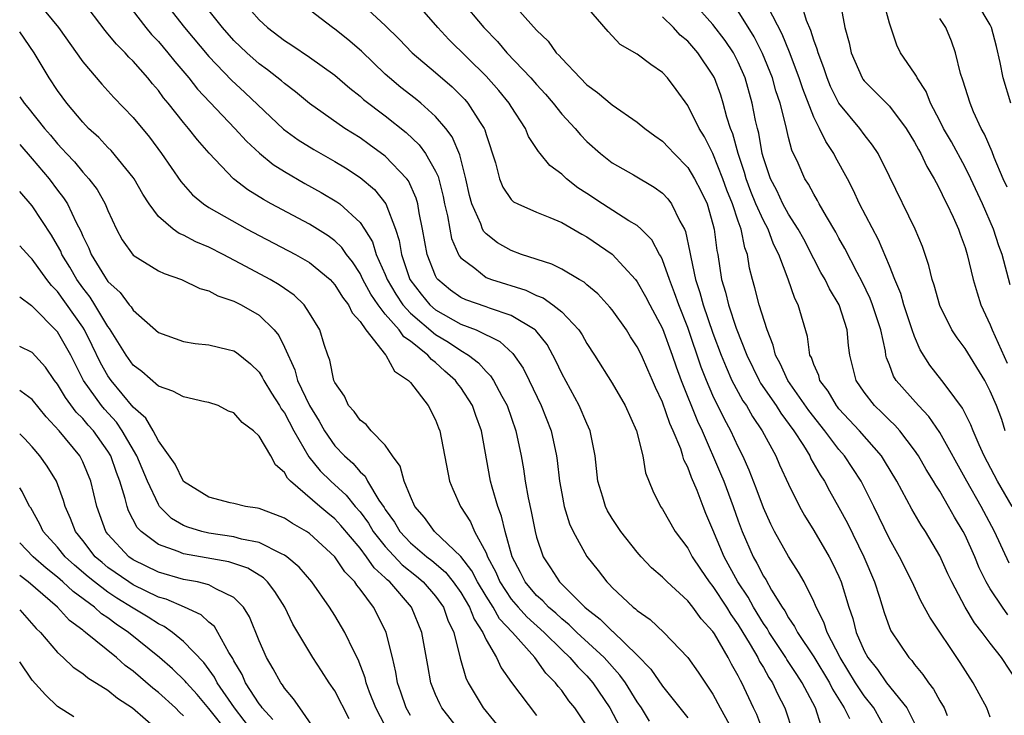
# Model space of a CAD drawing. Units: inches. Extents: x 2511000 to 2513632, y 1503000 to 1506000.
# Drawn here: x 2511000 to 2511078, y 1503200 to 1503256 of the extents above; entities that cross this region are included whole.
import ezdxf

# ---------------------------------------------------------------- set-up
doc = ezdxf.new("R2010")
doc.units = ezdxf.units.IN
doc.header["$MEASUREMENT"] = 0
doc.layers.add('LD25111503_2ft', color=120, linetype='Continuous')

msp = doc.modelspace()

# ---------------------------------------------------------------- linework, layer by layer
at = {"layer": 'LD25111503_2ft'}
for points, elevation in [([(2511025.972, 1503257.972), (2511029, 1503255.171), (2511030.093, 1503254.092), (2511031.133, 1503253), (2511033, 1503251.429), (2511034.301, 1503250.301), (2511035, 1503249.616), (2511035.303, 1503249.303), (2511035.567, 1503249), (2511036.531, 1503247.469), (2511036.845, 1503247), (2511036.896, 1503246.896), (2511037, 1503246.509), (2511037.746, 1503244.253), (2511038.056, 1503243), (2511038.324, 1503242.324), (2511039, 1503241.362), (2511039.18, 1503241.18), (2511039.531, 1503241), (2511041, 1503240.349), (2511042.068, 1503239.932), (2511043, 1503239.527), (2511044.601, 1503238.601), (2511045, 1503238.392), (2511047.01, 1503237.01), (2511048.856, 1503235), (2511049, 1503234.814), (2511049.657, 1503233.658), (2511049.991, 1503233), (2511051, 1503231.106), (2511051.772, 1503229), (2511052.085, 1503228.085), (2511052.49, 1503227), (2511053.775, 1503223.775), (2511054.14, 1503223), (2511055.611, 1503219.611), (2511055.855, 1503219), (2511056.598, 1503217), (2511057, 1503215.85), (2511057.316, 1503215), (2511058.194, 1503213), (2511058.492, 1503212.492), (2511059, 1503211.468), (2511059.187, 1503211.187), (2511059.647, 1503210.353), (2511060.485, 1503209), (2511060.697, 1503208.697), (2511061, 1503208.149), (2511061.477, 1503207.477), (2511061.705, 1503207), (2511063, 1503205.06), (2511064.238, 1503203), (2511064.48, 1503202.48), (2511065.407, 1503201), (2511065.832, 1503200.168)], 7678), ([(2511001.441, 1503257), (2511003.081, 1503255), (2511005, 1503252.285), (2511006.513, 1503250.513), (2511007.462, 1503249.462), (2511009, 1503247.857), (2511010.291, 1503246.292), (2511011.262, 1503245), (2511012.784, 1503242.784), (2511013.718, 1503241.717), (2511014.575, 1503241), (2511015, 1503240.722), (2511018.037, 1503239), (2511019, 1503238.486), (2511021.887, 1503237), (2511023, 1503236.359), (2511024.623, 1503235), (2511025, 1503234.594), (2511025.606, 1503233.606), (2511026.082, 1503233), (2511026.366, 1503232.366), (2511027, 1503231.66), (2511027.458, 1503231), (2511029.02, 1503229.02), (2511029.049, 1503229), (2511029.741, 1503227.741), (2511030.849, 1503227), (2511031, 1503226.83), (2511032.408, 1503225), (2511033, 1503223.855), (2511033.232, 1503223.232), (2511033.334, 1503223), (2511034.1, 1503219), (2511034.362, 1503218.361), (2511034.97, 1503217), (2511035.766, 1503215.766), (2511036.091, 1503215), (2511037, 1503213.304), (2511037.117, 1503213), (2511037.78, 1503211.779), (2511038.094, 1503211), (2511039, 1503209.638), (2511039.538, 1503209), (2511040.232, 1503208.233), (2511041.604, 1503207), (2511043, 1503205.608), (2511043.657, 1503205), (2511044.27, 1503204.27), (2511045, 1503203.543), (2511045.48, 1503203), (2511046.823, 1503201), (2511047.886, 1503199)], 7664), ([(2511049.96, 1503199.96), (2511049.336, 1503201), (2511049, 1503201.478), (2511048.05, 1503203), (2511047.616, 1503203.616), (2511046.377, 1503205), (2511044.202, 1503207), (2511043.6, 1503207.6), (2511043, 1503208.074), (2511042.523, 1503208.523), (2511041.952, 1503209), (2511041.501, 1503209.501), (2511041, 1503209.935), (2511040.1, 1503211), (2511039.744, 1503211.744), (2511039.084, 1503213), (2511038.521, 1503215), (2511038.236, 1503216.235), (2511037.928, 1503217), (2511037.479, 1503218.521), (2511037.363, 1503219), (2511036.649, 1503223), (2511036.201, 1503224.2), (2511035.927, 1503225), (2511035, 1503226.429), (2511034.746, 1503226.747), (2511034.579, 1503227), (2511033.734, 1503227.734), (2511033, 1503228.415), (2511032.661, 1503228.662), (2511032.39, 1503229), (2511031, 1503230.1), (2511030.465, 1503230.465), (2511030.111, 1503231), (2511029, 1503232.261), (2511028.427, 1503233), (2511027.848, 1503233.848), (2511027.233, 1503235), (2511027, 1503235.479), (2511026.402, 1503236.402), (2511025.921, 1503237), (2511025.553, 1503237.553), (2511025, 1503238.071), (2511024.476, 1503238.476), (2511023, 1503239.385), (2511019.949, 1503241), (2511019.342, 1503241.342), (2511018.113, 1503242.112), (2511016.967, 1503243), (2511015.037, 1503245.037), (2511014.099, 1503246.099), (2511013.402, 1503247), (2511013, 1503247.462), (2511011.775, 1503249), (2511011.419, 1503249.419), (2511011, 1503249.999), (2511010.534, 1503250.534), (2511010.167, 1503251), (2511009, 1503252.325), (2511008.655, 1503252.655), (2511008.357, 1503253), (2511007.672, 1503253.672), (2511007, 1503254.514), (2511006.77, 1503254.77), (2511005, 1503257.098)], 7666), ([(2511008.479, 1503257), (2511010.003, 1503255), (2511010.456, 1503254.457), (2511011, 1503253.893), (2511011.764, 1503253), (2511012.308, 1503252.308), (2511013.413, 1503251), (2511014.111, 1503250.11), (2511017.077, 1503247), (2511017.987, 1503245.987), (2511019.023, 1503245.023), (2511020.122, 1503244.122), (2511021, 1503243.572), (2511022.635, 1503242.635), (2511023.921, 1503241.921), (2511025.173, 1503241.173), (2511025.392, 1503241), (2511027, 1503239.542), (2511027.362, 1503239), (2511027.986, 1503237.986), (2511028.294, 1503237), (2511029, 1503235.394), (2511029.149, 1503235), (2511029.833, 1503233.833), (2511030.399, 1503233), (2511031, 1503232.336), (2511033, 1503230.647), (2511034.022, 1503230.022), (2511035, 1503229.367), (2511035.62, 1503229), (2511036.389, 1503228.389), (2511037, 1503227.695), (2511037.36, 1503227.36), (2511037.589, 1503227), (2511038.253, 1503225.747), (2511038.676, 1503225), (2511039.369, 1503223), (2511039.788, 1503221), (2511039.969, 1503219.969), (2511040.112, 1503219), (2511040.331, 1503217.669), (2511040.584, 1503216.584), (2511040.886, 1503215), (2511041, 1503214.566), (2511041.538, 1503213), (2511042.121, 1503212.122), (2511042.832, 1503211), (2511044.848, 1503209), (2511045, 1503208.866), (2511046.058, 1503208.058), (2511047, 1503207.097), (2511047.057, 1503207.057), (2511049, 1503205.181), (2511050.076, 1503204.076), (2511051, 1503202.722), (2511052.383, 1503201), (2511053, 1503200.205)], 7668), ([(2511011.512, 1503257), (2511013.07, 1503255), (2511015, 1503252.715), (2511016.813, 1503250.813), (2511017.852, 1503249.852), (2511020.938, 1503246.938), (2511022.093, 1503246.093), (2511023.324, 1503245.324), (2511025, 1503244.382), (2511025.86, 1503243.86), (2511027, 1503243.108), (2511028.139, 1503242.139), (2511029.05, 1503241), (2511029.813, 1503239), (2511030.106, 1503238.106), (2511030.283, 1503237), (2511030.963, 1503235), (2511031.841, 1503233.841), (2511032.542, 1503233), (2511033, 1503232.605), (2511035, 1503231.465), (2511036.202, 1503231), (2511038.08, 1503230.08), (2511039.13, 1503229.129), (2511039.957, 1503227.957), (2511040.428, 1503227), (2511041.374, 1503225), (2511042.154, 1503223), (2511042.592, 1503221), (2511042.647, 1503220.647), (2511042.837, 1503219), (2511043, 1503218.031), (2511043.194, 1503217), (2511043.62, 1503215.62), (2511043.91, 1503215), (2511045, 1503213.032), (2511045.897, 1503211.897), (2511046.575, 1503211), (2511046.799, 1503210.798), (2511047, 1503210.559), (2511048.67, 1503209), (2511048.866, 1503208.865), (2511049, 1503208.725), (2511050.03, 1503208.03), (2511051.106, 1503207), (2511052.997, 1503204.997), (2511053.834, 1503203.834), (2511055, 1503202.092), (2511055.579, 1503201), (2511056.294, 1503199.706)], 7670), ([(2511059.045, 1503199), (2511058.472, 1503200.472), (2511058.208, 1503201), (2511057.282, 1503203), (2511057.175, 1503203.175), (2511057, 1503203.556), (2511056.469, 1503204.468), (2511056.205, 1503205), (2511055.112, 1503206.888), (2511055, 1503207.065), (2511054.07, 1503208.069), (2511053.404, 1503209), (2511053, 1503209.507), (2511051.364, 1503211), (2511051, 1503211.389), (2511050.132, 1503212.132), (2511049.31, 1503213), (2511049, 1503213.352), (2511047.683, 1503215), (2511047, 1503216.027), (2511046.638, 1503216.638), (2511046.464, 1503217), (2511046.258, 1503217.742), (2511045.877, 1503219), (2511045.66, 1503221), (2511045.269, 1503223), (2511045, 1503223.572), (2511044.391, 1503225), (2511043, 1503227.535), (2511042.538, 1503228.538), (2511041.836, 1503229.836), (2511040.95, 1503230.95), (2511040.891, 1503231), (2511039, 1503232.156), (2511037.272, 1503232.728), (2511037, 1503232.837), (2511035.392, 1503233.392), (2511035, 1503233.576), (2511034.167, 1503234.168), (2511033.174, 1503235), (2511033.096, 1503235.096), (2511033, 1503235.291), (2511032.327, 1503237), (2511031.967, 1503239), (2511031.702, 1503240.297), (2511031.586, 1503241), (2511031.463, 1503241.463), (2511030.834, 1503242.834), (2511030.702, 1503243), (2511029, 1503244.781), (2511027.731, 1503245.731), (2511027, 1503246.24), (2511025.787, 1503247), (2511023, 1503248.97), (2511021.891, 1503249.891), (2511021, 1503250.559), (2511020.769, 1503250.769), (2511019.655, 1503251.655), (2511019, 1503252.133), (2511018.029, 1503253), (2511017, 1503253.981), (2511016.083, 1503255), (2511014.506, 1503257)], 7672), ([(2511017.782, 1503257), (2511019, 1503255.603), (2511019.656, 1503255), (2511021, 1503253.972), (2511021.598, 1503253.598), (2511023, 1503252.65), (2511025, 1503251.211), (2511026.182, 1503250.183), (2511027, 1503249.553), (2511027.288, 1503249.288), (2511029, 1503247.993), (2511030.674, 1503246.674), (2511031.698, 1503245.698), (2511032.202, 1503245), (2511033, 1503243.597), (2511033.193, 1503243.193), (2511033.597, 1503241.596), (2511033.709, 1503241), (2511033.935, 1503240.065), (2511034.113, 1503239), (2511034.257, 1503238.257), (2511034.808, 1503237), (2511034.871, 1503236.872), (2511035, 1503236.713), (2511036.109, 1503235.892), (2511037, 1503235.177), (2511037.427, 1503235), (2511040.154, 1503234.154), (2511041, 1503233.742), (2511041.539, 1503233.539), (2511042.3, 1503233), (2511043, 1503232.432), (2511044.37, 1503231), (2511044.624, 1503230.624), (2511045, 1503229.93), (2511045.611, 1503229), (2511047, 1503226.767), (2511048.031, 1503225), (2511048.927, 1503223), (2511049.427, 1503221), (2511049.657, 1503219.656), (2511050.236, 1503218.236), (2511050.847, 1503217), (2511051, 1503216.782), (2511052.016, 1503215), (2511053, 1503213.677), (2511053.353, 1503213), (2511054.006, 1503212.006), (2511054.71, 1503211), (2511055, 1503210.643), (2511056.068, 1503209), (2511056.42, 1503208.42), (2511057, 1503207.611), (2511057.958, 1503206.042), (2511058.558, 1503205), (2511058.698, 1503204.697), (2511059, 1503204.201), (2511059.427, 1503203.427), (2511059.722, 1503203), (2511060.127, 1503202.127), (2511060.696, 1503201), (2511061.366, 1503199)], 7674), ([(2511063.576, 1503199.576), (2511063.133, 1503201), (2511062.086, 1503203), (2511061.648, 1503203.648), (2511060.859, 1503204.859), (2511060.781, 1503205), (2511059.457, 1503207), (2511059.294, 1503207.294), (2511059, 1503207.713), (2511058.214, 1503209), (2511057.789, 1503209.789), (2511056.983, 1503211), (2511055.886, 1503213), (2511055, 1503215.145), (2511054.442, 1503216.442), (2511054.216, 1503217), (2511053.741, 1503218.259), (2511053.292, 1503219.292), (2511053, 1503220.116), (2511052.699, 1503220.699), (2511052.622, 1503221), (2511052.44, 1503221.56), (2511051.84, 1503223), (2511051.576, 1503223.576), (2511051, 1503225.272), (2511050.441, 1503226.441), (2511050.21, 1503227), (2511049.829, 1503227.829), (2511049.323, 1503229), (2511049, 1503229.669), (2511048.465, 1503230.464), (2511048.139, 1503231), (2511047, 1503232.588), (2511046.819, 1503232.819), (2511045.864, 1503233.864), (2511045, 1503234.582), (2511044.781, 1503234.781), (2511044.383, 1503235), (2511043, 1503235.832), (2511042.228, 1503236.228), (2511039.822, 1503237), (2511039, 1503237.299), (2511037.918, 1503237.918), (2511037, 1503238.621), (2511036.816, 1503238.816), (2511036.728, 1503239), (2511036.583, 1503239.417), (2511035.861, 1503241), (2511035.676, 1503241.676), (2511035.388, 1503243), (2511034.913, 1503244.913), (2511034.324, 1503246.324), (2511033.818, 1503247), (2511033, 1503247.955), (2511031.835, 1503249), (2511031.379, 1503249.379), (2511030.251, 1503250.251), (2511029.341, 1503251), (2511029, 1503251.309), (2511027.117, 1503253.117), (2511026.043, 1503254.043), (2511025, 1503254.883), (2511024.829, 1503255), (2511022.213, 1503257)], 7676), ([(2511068.88, 1503199), (2511067.767, 1503201), (2511067, 1503201.965), (2511066.316, 1503203), (2511065.101, 1503205), (2511064.071, 1503207), (2511063.807, 1503207.807), (2511063.183, 1503209), (2511063.138, 1503209.138), (2511063, 1503209.448), (2511062.23, 1503211), (2511061.787, 1503211.787), (2511061, 1503213.009), (2511059.879, 1503215), (2511059.58, 1503215.58), (2511059, 1503216.871), (2511058.439, 1503218.439), (2511057.876, 1503219.876), (2511057.367, 1503221), (2511057, 1503221.732), (2511056.419, 1503223), (2511055.911, 1503223.911), (2511055, 1503225.791), (2511054.476, 1503227), (2511054.061, 1503228.061), (2511053, 1503231.208), (2511052.289, 1503233), (2511051.958, 1503233.958), (2511051.544, 1503235), (2511051, 1503236.557), (2511050.859, 1503236.859), (2511050.764, 1503237), (2511050.148, 1503238.148), (2511049.308, 1503239), (2511049, 1503239.283), (2511048.329, 1503239.671), (2511046.23, 1503241), (2511045, 1503241.828), (2511044.288, 1503242.288), (2511043.383, 1503243), (2511043, 1503243.356), (2511042.049, 1503244.048), (2511041.298, 1503245), (2511041.154, 1503245.154), (2511040.364, 1503246.364), (2511040.119, 1503247), (2511039, 1503248.733), (2511038.843, 1503249), (2511038.013, 1503250.013), (2511037, 1503251.152), (2511034.049, 1503254.049), (2511033.167, 1503255), (2511031, 1503257.524)], 7680), ([(2511035, 1503257.214), (2511036.815, 1503255), (2511037.896, 1503253.896), (2511038.651, 1503253), (2511040.55, 1503251), (2511041, 1503250.47), (2511041.703, 1503249.704), (2511042.314, 1503249), (2511043, 1503248.127), (2511044.057, 1503247), (2511044.494, 1503246.494), (2511045, 1503245.97), (2511046.085, 1503245), (2511047, 1503244.263), (2511048.693, 1503243.307), (2511050.34, 1503242.34), (2511051, 1503241.85), (2511051.409, 1503241.409), (2511051.706, 1503241), (2511052.371, 1503239.629), (2511052.731, 1503239), (2511052.819, 1503238.819), (2511053.177, 1503237.177), (2511053.235, 1503236.765), (2511053.625, 1503235), (2511053.969, 1503233.968), (2511054.219, 1503233), (2511055, 1503230.754), (2511055.654, 1503229), (2511056.037, 1503228.037), (2511056.508, 1503227), (2511057, 1503226.07), (2511057.384, 1503225.384), (2511057.65, 1503225), (2511058.137, 1503224.137), (2511058.915, 1503223), (2511059.984, 1503221), (2511060.288, 1503220.288), (2511061, 1503218.756), (2511061.865, 1503217), (2511062.265, 1503216.265), (2511063, 1503215.073), (2511064.227, 1503213), (2511064.494, 1503212.494), (2511065, 1503211.423), (2511065.178, 1503211), (2511065.78, 1503209), (2511066.098, 1503208.098), (2511066.375, 1503207), (2511067, 1503205.545), (2511067.287, 1503205), (2511068.052, 1503204.052), (2511068.774, 1503203), (2511070.386, 1503201), (2511071, 1503199.787)], 7682), ([(2511039, 1503257.037), (2511041, 1503254.8), (2511041.923, 1503253.923), (2511042.57, 1503253), (2511042.79, 1503252.791), (2511043, 1503252.536), (2511044.463, 1503251), (2511045, 1503250.461), (2511045.85, 1503249.851), (2511047, 1503248.865), (2511049, 1503247.492), (2511049.595, 1503247), (2511050.4, 1503246.399), (2511051, 1503245.979), (2511051.486, 1503245.486), (2511051.92, 1503245), (2511053, 1503243.907), (2511053.548, 1503243), (2511054.046, 1503242.046), (2511054.529, 1503241), (2511055, 1503239.391), (2511055.101, 1503239), (2511055.312, 1503237.312), (2511055.38, 1503237), (2511055.69, 1503235), (2511056.004, 1503234.004), (2511056.229, 1503233), (2511056.855, 1503231.145), (2511057.692, 1503229), (2511058.659, 1503227), (2511058.781, 1503226.781), (2511060.009, 1503225), (2511060.392, 1503224.392), (2511061.424, 1503223), (2511062.182, 1503221.818), (2511062.676, 1503221), (2511062.777, 1503220.777), (2511063.5, 1503219.5), (2511063.838, 1503219), (2511064.238, 1503218.238), (2511065, 1503216.913), (2511065.665, 1503215.665), (2511066.97, 1503213), (2511067.805, 1503211), (2511068.212, 1503209.788), (2511068.585, 1503208.585), (2511069, 1503207.393), (2511069.114, 1503207.114), (2511070.531, 1503205), (2511070.767, 1503204.767), (2511071, 1503204.442), (2511071.662, 1503203.662), (2511072.096, 1503203), (2511072.503, 1503202.503), (2511073, 1503201.572), (2511073.34, 1503201), (2511073.588, 1503200.412)], 7684), ([(2511078.399, 1503208.399), (2511077.968, 1503209), (2511077, 1503210.463), (2511076.684, 1503211), (2511076.125, 1503212.125), (2511075.769, 1503213), (2511075, 1503214.702), (2511074.847, 1503215), (2511074.153, 1503216.153), (2511073.693, 1503217), (2511073, 1503218.205), (2511072.681, 1503218.681), (2511072.507, 1503219), (2511071.926, 1503219.926), (2511071.31, 1503221), (2511071, 1503221.46), (2511069.815, 1503223), (2511069.433, 1503223.433), (2511069, 1503223.837), (2511068.425, 1503224.425), (2511067.807, 1503225), (2511067, 1503226.062), (2511066.37, 1503227), (2511065.872, 1503229), (2511065.76, 1503229.76), (2511065.652, 1503231), (2511065.014, 1503233), (2511064.255, 1503234.254), (2511063.902, 1503235), (2511063.572, 1503235.572), (2511063, 1503236.64), (2511062.199, 1503238.199), (2511061.766, 1503239), (2511061, 1503240.184), (2511060.551, 1503241), (2511060.06, 1503242.06), (2511059.561, 1503243), (2511059, 1503244.658), (2511058.906, 1503245), (2511058.629, 1503246.629), (2511058.526, 1503247), (2511058.385, 1503247.616), (2511058.113, 1503249), (2511057.548, 1503251), (2511057, 1503252.263), (2511056.62, 1503253), (2511055.97, 1503253.97), (2511055, 1503255.235), (2511053.438, 1503257)], 7690), ([(2511078.194, 1503223), (2511077.907, 1503223.907), (2511077.501, 1503225), (2511077, 1503226.147), (2511076.565, 1503227), (2511075, 1503229.523), (2511074.364, 1503230.364), (2511073.96, 1503231), (2511073, 1503232.943), (2511072.558, 1503234.558), (2511072.397, 1503235), (2511072.13, 1503236.129), (2511071.613, 1503237.613), (2511071.035, 1503239), (2511069, 1503243.193), (2511068.104, 1503245), (2511067.668, 1503245.668), (2511067, 1503246.513), (2511066.652, 1503247), (2511065, 1503248.992), (2511064.335, 1503250.335), (2511064.073, 1503251), (2511063.807, 1503251.807), (2511063.337, 1503253), (2511063.279, 1503253.279), (2511063, 1503254.01), (2511062.767, 1503254.767), (2511062.428, 1503255.572), (2511061.988, 1503257)], 7696), ([(2511065.081, 1503257), (2511065.46, 1503255), (2511065.799, 1503253.799), (2511065.953, 1503253), (2511066.839, 1503251), (2511066.9, 1503250.9), (2511067, 1503250.772), (2511069, 1503248.763), (2511070.324, 1503247), (2511071, 1503245.897), (2511071.312, 1503245.312), (2511071.498, 1503245), (2511071.974, 1503243.974), (2511072.562, 1503243), (2511072.697, 1503242.697), (2511073, 1503242.157), (2511073.361, 1503241.361), (2511073.557, 1503241), (2511074.058, 1503239.942), (2511074.476, 1503239), (2511074.607, 1503238.607), (2511075, 1503237.544), (2511075.175, 1503237), (2511075.647, 1503235), (2511075.95, 1503233.95), (2511076.249, 1503233), (2511077, 1503231.409), (2511077.144, 1503231), (2511078.353, 1503228.353)], 7698), ([(2511078.59, 1503234.589), (2511077.959, 1503237), (2511077.689, 1503237.689), (2511077.262, 1503239), (2511076.383, 1503241), (2511075.45, 1503243), (2511075, 1503243.916), (2511073.927, 1503245.928), (2511073.3, 1503247), (2511073, 1503247.603), (2511072.266, 1503249), (2511071.918, 1503249.918), (2511071.192, 1503251), (2511071.141, 1503251.141), (2511071, 1503251.37), (2511069.886, 1503253), (2511069.6, 1503253.6), (2511069, 1503255.356), (2511068.569, 1503257)], 7700), ([(2511078.631, 1503249), (2511078.037, 1503251), (2511077.782, 1503252.218), (2511077.487, 1503253.486), (2511077.108, 1503255), (2511077, 1503255.217), (2511075.943, 1503257)], 7704), ([(2511077, 1503200.264), (2511076.724, 1503201), (2511076.133, 1503202.133), (2511075.639, 1503203), (2511074.605, 1503204.605), (2511072.195, 1503208.195), (2511071.505, 1503209.505), (2511070.801, 1503211), (2511069.791, 1503213), (2511069, 1503214.432), (2511067.777, 1503217), (2511066.756, 1503219), (2511065.435, 1503221), (2511065, 1503221.509), (2511063.888, 1503223), (2511062.617, 1503224.617), (2511060.936, 1503227), (2511060.33, 1503228.33), (2511059.964, 1503229), (2511059.787, 1503229.787), (2511059.292, 1503231), (2511058.667, 1503233), (2511058.334, 1503234.335), (2511058.143, 1503235), (2511057.907, 1503235.907), (2511057.74, 1503237), (2511057.526, 1503237.525), (2511057.232, 1503239), (2511057, 1503239.634), (2511056.546, 1503241), (2511056.107, 1503242.107), (2511055.79, 1503243), (2511055, 1503245.009), (2511054.332, 1503246.333), (2511053.904, 1503247), (2511053, 1503248.803), (2511052.083, 1503250.083), (2511051.387, 1503251), (2511051, 1503251.435), (2511050.061, 1503252.061), (2511049, 1503252.885), (2511047.652, 1503253.652), (2511046.681, 1503254.681), (2511045, 1503256.641)], 7686), ([(2511078.495, 1503212.495), (2511077.329, 1503215), (2511076.279, 1503217), (2511075.135, 1503219), (2511073, 1503222.866), (2511072.131, 1503224.131), (2511071.303, 1503225), (2511069.548, 1503227), (2511069.335, 1503227.336), (2511069, 1503228.236), (2511068.777, 1503228.777), (2511068.726, 1503229), (2511068.684, 1503229.317), (2511068.307, 1503231), (2511067.665, 1503233), (2511067.485, 1503233.485), (2511066.832, 1503234.832), (2511066.436, 1503235.564), (2511065.462, 1503237.462), (2511065, 1503238.28), (2511064.752, 1503238.752), (2511064.003, 1503239.997), (2511063.433, 1503241), (2511063.286, 1503241.286), (2511063, 1503241.768), (2511062.579, 1503242.579), (2511062.296, 1503243), (2511061.753, 1503244.247), (2511061.265, 1503245.265), (2511061, 1503246.27), (2511060.777, 1503247.223), (2511060.322, 1503249), (2511059.992, 1503249.992), (2511059.712, 1503251), (2511058.935, 1503252.935), (2511058.274, 1503254.274), (2511057, 1503256.298)], 7692), ([(2511078.75, 1503217), (2511077.576, 1503219), (2511076.522, 1503221), (2511076.114, 1503221.886), (2511075.633, 1503223), (2511075.464, 1503223.463), (2511074.8, 1503224.8), (2511073.572, 1503226.428), (2511073.162, 1503227), (2511072.201, 1503228.201), (2511071.433, 1503229.433), (2511071, 1503230.474), (2511070.817, 1503231), (2511070.153, 1503233), (2511069.894, 1503233.894), (2511069.424, 1503235), (2511069, 1503236.091), (2511068.147, 1503238.147), (2511066.639, 1503241), (2511066.124, 1503242.124), (2511065.669, 1503243), (2511064.726, 1503244.726), (2511064.59, 1503245), (2511063.945, 1503245.945), (2511063.446, 1503247), (2511063, 1503247.887), (2511062.13, 1503250.13), (2511061.852, 1503251), (2511061.061, 1503253.061), (2511060.484, 1503254.483), (2511059.384, 1503256.616)], 7694), ([(2511079.214, 1503203), (2511077.888, 1503205), (2511077, 1503206.135), (2511076.372, 1503207), (2511075.763, 1503207.763), (2511075.008, 1503209), (2511073.95, 1503211), (2511073.643, 1503211.643), (2511073, 1503213.082), (2511071.855, 1503215), (2511071.512, 1503215.512), (2511070.78, 1503216.78), (2511069.592, 1503219), (2511068.622, 1503220.622), (2511068.366, 1503221), (2511066.625, 1503223), (2511065, 1503224.754), (2511064.89, 1503224.89), (2511064.803, 1503225), (2511064.141, 1503226.141), (2511063.489, 1503227), (2511063.397, 1503227.397), (2511063, 1503228.27), (2511062.811, 1503228.811), (2511062.7, 1503229), (2511062.489, 1503230.489), (2511061.753, 1503233), (2511061.489, 1503233.489), (2511060.959, 1503235.041), (2511060.231, 1503237), (2511059.816, 1503237.816), (2511059.371, 1503239), (2511059, 1503239.679), (2511058.415, 1503241), (2511058, 1503242), (2511057.629, 1503243), (2511057.501, 1503243.501), (2511056.992, 1503245), (2511056.575, 1503246.575), (2511056.4, 1503247), (2511056.112, 1503247.888), (2511055.818, 1503249), (2511055.623, 1503249.623), (2511055.124, 1503251), (2511055, 1503251.235), (2511053.801, 1503253), (2511053, 1503253.909), (2511052.405, 1503254.405), (2511051.861, 1503255), (2511051, 1503255.847)], 7688), ([(2511078.331, 1503242.331), (2511078.027, 1503243), (2511077.311, 1503244.69), (2511077.145, 1503245.145), (2511076.55, 1503246.549), (2511076.292, 1503247), (2511075.684, 1503248.316), (2511075.395, 1503249), (2511074.832, 1503250.832), (2511074.647, 1503251.353), (2511074.232, 1503253), (2511073.914, 1503253.914), (2511073.484, 1503255), (2511073, 1503255.721)], 7702), ([(2511045, 1503199.57), (2511044.03, 1503201), (2511043.573, 1503201.573), (2511043, 1503202.385), (2511042.716, 1503202.716), (2511042.518, 1503203), (2511041.754, 1503203.754), (2511040.863, 1503205), (2511039.1, 1503207), (2511038.078, 1503208.078), (2511037.564, 1503209), (2511037, 1503209.875), (2511036.311, 1503211), (2511035.874, 1503211.875), (2511035, 1503213.009), (2511032.912, 1503215), (2511032.115, 1503216.115), (2511031.352, 1503217), (2511031, 1503217.779), (2511030.505, 1503219), (2511030.188, 1503220.189), (2511029.573, 1503221), (2511029, 1503221.849), (2511027.886, 1503223), (2511027.493, 1503223.493), (2511027, 1503223.841), (2511026.535, 1503224.535), (2511026.096, 1503225), (2511025.757, 1503225.757), (2511025, 1503226.841), (2511024.933, 1503227), (2511024.604, 1503228.604), (2511024.442, 1503229), (2511024.158, 1503229.842), (2511023.816, 1503231), (2511023, 1503232.346), (2511022.559, 1503233), (2511021.763, 1503233.763), (2511021, 1503234.287), (2511020.592, 1503234.592), (2511019.88, 1503235), (2511017.95, 1503236.05), (2511016.133, 1503237), (2511015, 1503237.565), (2511013.981, 1503237.982), (2511013, 1503238.514), (2511012.651, 1503238.651), (2511012.171, 1503239), (2511011, 1503240.004), (2511010.266, 1503241), (2511009.772, 1503241.772), (2511009.076, 1503243), (2511009, 1503243.109), (2511007.251, 1503245.252), (2511007, 1503245.494), (2511006.266, 1503246.266), (2511005.464, 1503247), (2511005, 1503247.482), (2511003.74, 1503249), (2511003, 1503250.008), (2511002.345, 1503251), (2511001.153, 1503253), (2511000, 1503254.664)], 7662), ([(2511000, 1503249.515), (2511000.345, 1503249), (2511000.655, 1503248.655), (2511001.957, 1503247), (2511002.451, 1503246.451), (2511003, 1503245.77), (2511003.379, 1503245.379), (2511003.707, 1503245), (2511004.338, 1503244.338), (2511005, 1503243.523), (2511005.486, 1503243), (2511006.148, 1503242.148), (2511006.789, 1503241), (2511007, 1503240.469), (2511007.672, 1503239), (2511008.143, 1503238.144), (2511009, 1503236.937), (2511011, 1503235.699), (2511011.47, 1503235.47), (2511012.828, 1503235), (2511014.293, 1503234.294), (2511015, 1503234.104), (2511015.714, 1503233.714), (2511017, 1503233.292), (2511017.56, 1503233), (2511019, 1503232.163), (2511020.186, 1503231), (2511020.549, 1503230.549), (2511021, 1503229.629), (2511021.824, 1503227.824), (2511022.049, 1503227), (2511022.982, 1503225.018), (2511023.766, 1503223.767), (2511024.175, 1503223), (2511025, 1503221.808), (2511025.762, 1503221), (2511026.425, 1503220.424), (2511027, 1503219.749), (2511027.401, 1503219.401), (2511027.605, 1503219), (2511028.502, 1503217.498), (2511028.91, 1503216.91), (2511029, 1503216.758), (2511029.737, 1503215.737), (2511030.157, 1503215), (2511031, 1503214.097), (2511032.293, 1503213), (2511032.692, 1503212.692), (2511033.775, 1503211.775), (2511034.402, 1503211), (2511035, 1503210.16), (2511035.693, 1503209), (2511036.047, 1503208.047), (2511036.75, 1503207), (2511037, 1503206.419), (2511037.822, 1503205), (2511038.187, 1503204.187), (2511039.019, 1503203.019), (2511041, 1503200.407)], 7660), ([(2511000, 1503245.712), (2511001, 1503244.587), (2511002.332, 1503243), (2511003, 1503242.098), (2511003.486, 1503241.486), (2511003.781, 1503241), (2511004.471, 1503239.529), (2511004.841, 1503238.841), (2511005, 1503238.451), (2511005.489, 1503237.489), (2511005.681, 1503237), (2511006.732, 1503235.268), (2511007, 1503234.857), (2511007.971, 1503233.971), (2511008.698, 1503233), (2511008.839, 1503232.839), (2511009, 1503232.564), (2511011, 1503230.811), (2511013, 1503230.091), (2511013.934, 1503229.934), (2511015, 1503229.813), (2511016.544, 1503229.456), (2511017, 1503229.337), (2511017.201, 1503229.2), (2511018.31, 1503228.31), (2511019, 1503227.645), (2511019.245, 1503227.245), (2511019.36, 1503227), (2511019.977, 1503225.977), (2511020.607, 1503225), (2511020.749, 1503224.749), (2511021, 1503224.417), (2511021.761, 1503223), (2511022.943, 1503220.943), (2511023.833, 1503219.833), (2511024.683, 1503219), (2511025.899, 1503217.9), (2511026.615, 1503217), (2511027, 1503216.554), (2511027.664, 1503215.664), (2511028.054, 1503215), (2511029, 1503213.809), (2511030.356, 1503212.356), (2511031.471, 1503211.47), (2511032.022, 1503211), (2511033, 1503209.862), (2511033.616, 1503209), (2511033.973, 1503207.973), (2511034.441, 1503207), (2511034.955, 1503204.955), (2511035.395, 1503203.395), (2511035.582, 1503203), (2511036.778, 1503201), (2511038.422, 1503199)], 7658), ([(2511035, 1503199.086), (2511033.49, 1503201), (2511033.32, 1503201.32), (2511033, 1503202.068), (2511032.625, 1503203), (2511032.369, 1503204.37), (2511031.912, 1503207), (2511031.078, 1503209), (2511029.358, 1503211), (2511029.16, 1503211.16), (2511029, 1503211.332), (2511028.124, 1503212.124), (2511027.527, 1503213), (2511027, 1503213.682), (2511025.486, 1503215.485), (2511025, 1503216.013), (2511024.45, 1503216.45), (2511023.807, 1503217), (2511021.494, 1503219), (2511021.247, 1503219.247), (2511021, 1503219.694), (2511020.305, 1503220.305), (2511019.917, 1503221), (2511019, 1503222.571), (2511018.554, 1503223), (2511017.657, 1503223.657), (2511017, 1503224.415), (2511016.569, 1503224.569), (2511015.736, 1503225), (2511015, 1503225.255), (2511014.692, 1503225.308), (2511013, 1503225.696), (2511012.155, 1503226.155), (2511011, 1503226.543), (2511009.692, 1503227.692), (2511009, 1503228.213), (2511008.449, 1503229), (2511007.129, 1503231.129), (2511007, 1503231.278), (2511005.964, 1503233), (2511005.591, 1503233.591), (2511005, 1503234.339), (2511004.528, 1503235), (2511003.973, 1503235.973), (2511003.354, 1503237), (2511003.251, 1503237.252), (2511003, 1503237.712), (2511002.518, 1503238.518), (2511001, 1503240.863), (2511000, 1503241.982)], 7656), ([(2511031, 1503200.415), (2511030.657, 1503201), (2511030.249, 1503202.249), (2511029.97, 1503203), (2511029.844, 1503203.844), (2511029.577, 1503205), (2511029.079, 1503207), (2511028.384, 1503208.384), (2511028.058, 1503209), (2511027, 1503210.424), (2511026.739, 1503210.739), (2511026.577, 1503211), (2511025.793, 1503211.794), (2511025, 1503213.007), (2511023, 1503214.834), (2511022.745, 1503215), (2511021.635, 1503215.635), (2511021, 1503216.052), (2511020.331, 1503216.331), (2511019, 1503216.831), (2511018.864, 1503216.863), (2511017.905, 1503217), (2511017, 1503217.237), (2511016.708, 1503217.292), (2511015, 1503217.721), (2511013, 1503218.984), (2511012.348, 1503220.348), (2511011, 1503222.213), (2511010.589, 1503223), (2511009.998, 1503223.999), (2511009, 1503224.882), (2511007.248, 1503227), (2511007, 1503227.357), (2511006.402, 1503228.402), (2511005.762, 1503229.762), (2511005.137, 1503231), (2511005, 1503231.216), (2511003, 1503234.046), (2511002.523, 1503234.523), (2511002.158, 1503235), (2511001, 1503236.621), (2511000.803, 1503236.803), (2511000, 1503237.671)], 7654), ([(2511029, 1503199.588), (2511028.256, 1503201), (2511027.756, 1503202.244), (2511027.482, 1503203), (2511027.398, 1503203.398), (2511026.842, 1503204.842), (2511026.499, 1503205.501), (2511025.804, 1503207), (2511025, 1503208.35), (2511024.591, 1503209), (2511023.183, 1503211), (2511022.178, 1503212.177), (2511021.202, 1503213), (2511021, 1503213.14), (2511020.767, 1503213.233), (2511019, 1503214.124), (2511017.6, 1503214.4), (2511017, 1503214.584), (2511015, 1503214.872), (2511014.462, 1503215), (2511013.347, 1503215.346), (2511013, 1503215.494), (2511012.049, 1503216.049), (2511011.103, 1503217), (2511011, 1503217.142), (2511010.145, 1503219), (2511009.302, 1503221), (2511008.137, 1503223), (2511007.676, 1503223.676), (2511006.722, 1503224.722), (2511006.493, 1503225), (2511005.062, 1503227), (2511004.049, 1503229), (2511003, 1503230.855), (2511001, 1503232.884), (2511000.925, 1503232.925), (2511000, 1503233.604)], 7652), ([(2511026.146, 1503200.146), (2511025, 1503202.369), (2511024.561, 1503203), (2511023.951, 1503203.951), (2511023.244, 1503205), (2511021.663, 1503207.664), (2511021.025, 1503209), (2511020.252, 1503210.253), (2511019.67, 1503211), (2511019.336, 1503211.336), (2511018.103, 1503212.103), (2511016.604, 1503212.604), (2511013, 1503213.23), (2511012.583, 1503213.417), (2511011, 1503213.984), (2511009.628, 1503215), (2511009.323, 1503215.322), (2511008.64, 1503216.64), (2511008.514, 1503217), (2511008.371, 1503217.63), (2511007.956, 1503219), (2511007.682, 1503219.682), (2511007.235, 1503221), (2511007, 1503221.393), (2511005.85, 1503223), (2511005.444, 1503223.444), (2511005, 1503223.982), (2511004.487, 1503224.487), (2511003.635, 1503225.635), (2511003, 1503226.706), (2511002.763, 1503227), (2511002.048, 1503228.048), (2511001, 1503229.199), (2511000, 1503229.692)], 7650), ([(2511024.179, 1503198.179), (2511022.229, 1503201), (2511021.736, 1503201.736), (2511021, 1503202.584), (2511020.848, 1503202.847), (2511020.717, 1503203), (2511020.112, 1503204.112), (2511019.57, 1503205), (2511019, 1503206.316), (2511018.244, 1503208.245), (2511017.764, 1503209), (2511017, 1503209.773), (2511015.549, 1503210.451), (2511015, 1503210.776), (2511014.105, 1503211), (2511013, 1503211.209), (2511011, 1503211.782), (2511009, 1503212.76), (2511008.658, 1503213), (2511007, 1503214.802), (2511006.846, 1503215), (2511006.128, 1503217), (2511005.648, 1503219), (2511005, 1503220.539), (2511004.759, 1503221), (2511003.135, 1503223), (2511002.107, 1503224.107), (2511001, 1503225.481), (2511000.127, 1503226.127), (2511000, 1503226.187)], 7648), ([(2511020.093, 1503200.092), (2511019.237, 1503201), (2511019.15, 1503201.151), (2511019, 1503201.326), (2511017.925, 1503203), (2511017.643, 1503203.643), (2511017, 1503204.741), (2511016.915, 1503204.915), (2511016.595, 1503205.405), (2511015.722, 1503207), (2511015.456, 1503207.456), (2511015, 1503207.816), (2511014.393, 1503208.393), (2511013.068, 1503209), (2511011.63, 1503209.63), (2511011, 1503209.806), (2511009, 1503210.776), (2511008.649, 1503211), (2511007, 1503212.153), (2511006.534, 1503212.533), (2511006, 1503213), (2511005, 1503214.282), (2511004.42, 1503215), (2511004.038, 1503216.037), (2511003.605, 1503217), (2511003.478, 1503217.479), (2511002.908, 1503219), (2511002.18, 1503220.18), (2511001.601, 1503221), (2511001, 1503221.723), (2511000.392, 1503222.391), (2511000, 1503222.751)], 7646), ([(2511018.587, 1503199), (2511017.051, 1503201), (2511015.674, 1503203), (2511015.452, 1503203.452), (2511014.616, 1503204.616), (2511013, 1503206.285), (2511012.115, 1503207), (2511011.461, 1503207.461), (2511011, 1503207.67), (2511010.205, 1503208.205), (2511009, 1503208.92), (2511007.717, 1503209.717), (2511007, 1503210.187), (2511005.935, 1503211), (2511005.42, 1503211.42), (2511004.337, 1503212.337), (2511003.613, 1503213), (2511003, 1503213.753), (2511001.873, 1503215), (2511001.6, 1503215.6), (2511000.872, 1503216.872), (2511000.779, 1503217), (2511000.187, 1503218.187), (2511000, 1503218.467)], 7644), ([(2511016.554, 1503199), (2511015, 1503200.952), (2511014.068, 1503202.068), (2511013.227, 1503203), (2511013.132, 1503203.132), (2511012.115, 1503204.114), (2511011.095, 1503205), (2511008.642, 1503207), (2511007.648, 1503207.649), (2511007, 1503208.142), (2511006.48, 1503208.481), (2511005.927, 1503209), (2511004.231, 1503210.231), (2511003.434, 1503211), (2511003, 1503211.377), (2511002.093, 1503212.093), (2511001.079, 1503213), (2511000, 1503214.108)], 7642), ([(2511013, 1503200.377), (2511012.673, 1503200.673), (2511012.352, 1503201), (2511011, 1503202.228), (2511010.567, 1503202.567), (2511009, 1503203.916), (2511008.378, 1503204.378), (2511007.673, 1503205), (2511005.23, 1503207), (2511005.091, 1503207.09), (2511005, 1503207.176), (2511003.95, 1503207.95), (2511002.994, 1503209), (2511000.679, 1503211), (2511000, 1503211.516)], 7640), ([(2511000, 1503208.79), (2511001.309, 1503207.309), (2511001.642, 1503207), (2511003, 1503205.415), (2511003.454, 1503205), (2511004.239, 1503204.239), (2511005, 1503203.731), (2511005.394, 1503203.394), (2511007, 1503202.406), (2511007.773, 1503201.773), (2511008.954, 1503201), (2511011, 1503199.217)], 7638), ([(2511004.291, 1503200.291), (2511003, 1503201.125), (2511002.039, 1503202.039), (2511001, 1503203.218), (2511000, 1503204.652)], 7636)]:
    msp.add_lwpolyline(points, dxfattribs=dict(at, elevation=elevation))

doc.saveas('drawing.dxf')
